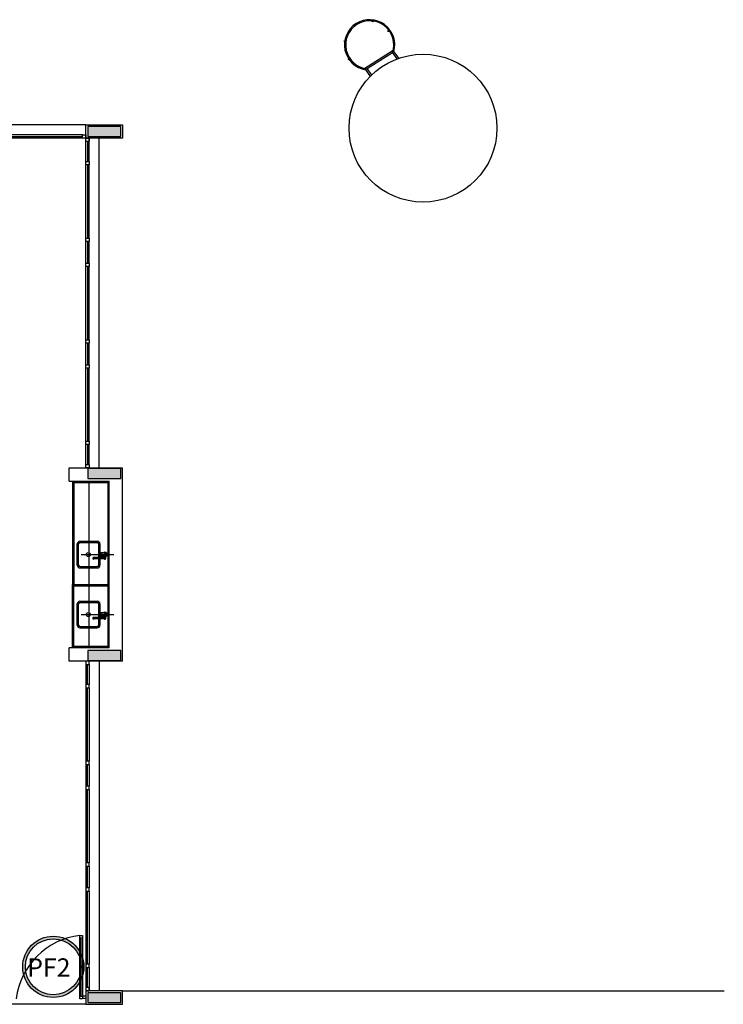
# Model space of a CAD drawing. Extents: x 24 to 273, y -919 to -512.
# Drawn here: x 43 to 53, y -885 to -870 of the extents above; entities that cross this region are included whole.
import ezdxf

# ---------------------------------------------------------------- set-up
doc = ezdxf.new("R2010")
doc.units = 0
doc.header["$LTSCALE"] = 0.2
doc.layers.add('ARQ-SMB-1_100', color=1, linetype='CONTINUOUS')
doc.layers.add('VISTA2', color=13, linetype='CONTINUOUS')
doc.styles.add('A16-E50', font='arial.ttf', dxfattribs={"height": 0.08})

# ---------------------------------------------------------------- blocks, each defined once
blk = doc.blocks.new('pilares')
at = {"layer": 'VISTA2', "linetype": 'Continuous'}
for points in [[(2495.372, 1351.132), (2495.372, 1351.057), (2495.372, 1350.982), (2495.622, 1350.982), (2495.872, 1350.982), (2495.872, 1351.057), (2495.872, 1351.132), (2495.622, 1351.132)], [(2495.372, 1345.997), (2495.372, 1345.922), (2495.372, 1345.847), (2495.622, 1345.847), (2495.872, 1345.847), (2495.872, 1345.922), (2495.872, 1345.997), (2495.622, 1345.997)], [(2495.872, 1343.117), (2495.872, 1343.192), (2495.872, 1343.267), (2495.622, 1343.267), (2495.372, 1343.267), (2495.372, 1343.192), (2495.372, 1343.117), (2495.622, 1343.117)], [(2495.872, 1337.982), (2495.872, 1338.057), (2495.872, 1338.132), (2495.622, 1338.132), (2495.372, 1338.132), (2495.372, 1338.057), (2495.372, 1337.982), (2495.622, 1337.982)]]:
    blk.add_hatch(color=251, dxfattribs=at).paths.add_polyline_path(points)
at = {"layer": 'VISTA2', "color": 251}
for points in [[(2495.372, 1351.132), (2495.372, 1351.057), (2495.372, 1350.982), (2495.622, 1350.982), (2495.872, 1350.982), (2495.872, 1351.057), (2495.872, 1351.132), (2495.622, 1351.132), (2495.372, 1351.132)], [(2495.372, 1345.997), (2495.372, 1345.922), (2495.372, 1345.847), (2495.622, 1345.847), (2495.872, 1345.847), (2495.872, 1345.922), (2495.872, 1345.997), (2495.622, 1345.997), (2495.372, 1345.997)], [(2495.872, 1343.117), (2495.872, 1343.192), (2495.872, 1343.267), (2495.622, 1343.267), (2495.372, 1343.267), (2495.372, 1343.192), (2495.372, 1343.117), (2495.622, 1343.117), (2495.872, 1343.117)], [(2495.872, 1337.982), (2495.872, 1338.057), (2495.872, 1338.132), (2495.622, 1338.132), (2495.372, 1338.132), (2495.372, 1338.057), (2495.372, 1337.982), (2495.622, 1337.982), (2495.872, 1337.982)]]:
    blk.add_lwpolyline(points, close=True, dxfattribs=at)

msp = doc.modelspace()

# ---------------------------------------------------------------- hatches: boundary and pattern name
at = {"layer": 'ARQ-SMB-1_100'}
h = msp.add_hatch(color=252, dxfattribs=at)
edge = h.paths.add_edge_path()
edge.add_arc((43.133, -884.7004), 0.4592, 0, 360)
edge = h.paths.add_edge_path(flags=17)
edge.add_arc((43.133, -884.7004), 0.4192, 0, 360)

# ---------------------------------------------------------------- linework, layer by layer
at = {"layer": 'ARQ-SMB-1_100', "color": 252}
for radius in [0.4592, 0.4192]:
    msp.add_circle((43.133, -884.7004), radius, dxfattribs=at)
at = {"layer": 'VISTA2', "color": 251}
for p, q in [((47.6614, -870.5762), (47.6517, -870.5626)), ((48.2327, -870.9487), (47.8113, -871.2188)), ((48.2241, -870.9797), (47.8448, -871.2228)), ((48.2241, -870.9797), (48.2914, -871.0744)), ((48.3196, -871.0642), (48.2327, -870.9487)), ((47.8113, -871.2188), (47.8899, -871.3365)), ((47.8448, -871.2228), (47.9108, -871.3157)), ((43.6239, -872.063), (42.2239, -872.063)), ((43.6239, -872.263), (43.6239, -872.063)), ((43.6239, -872.063), (44.1739, -872.063)), ((44.1739, -872.063), (44.1739, -872.263)), ((43.6239, -872.263), (42.2239, -872.263)), ((43.5739, -872.213), (42.2739, -872.213)), ((42.2739, -872.238), (43.5739, -872.238)), ((43.5739, -872.263), (43.5739, -872.213)), ((43.5739, -872.213), (43.6239, -872.213)), ((43.6239, -872.263), (43.5739, -872.263)), ((43.6239, -872.213), (43.6239, -872.263)), ((43.6239, -877.213), (43.6239, -872.263)), ((43.6239, -872.313), (43.6239, -872.263)), ((43.6239, -872.263), (43.6739, -872.263)), ((44.1739, -872.263), (43.6239, -872.263)), ((43.6739, -872.313), (43.6239, -872.313)), ((43.6489, -872.313), (43.6489, -872.613)), ((43.6739, -872.613), (43.6739, -872.263)), ((43.6739, -872.263), (43.6739, -872.313)), ((43.8239, -877.213), (43.8239, -872.263)), ((43.6239, -872.663), (43.6239, -872.613)), ((43.6239, -872.613), (43.6739, -872.613)), ((43.6739, -872.613), (43.6739, -872.663)), ((43.6739, -872.663), (43.6239, -872.663)), ((43.6489, -872.663), (43.6489, -873.763)), ((43.6739, -873.763), (43.6739, -872.663)), ((43.6239, -873.813), (43.6239, -873.763)), ((43.6239, -873.763), (43.6739, -873.763)), ((43.6739, -873.813), (43.6239, -873.813)), ((43.6489, -873.813), (43.6489, -874.138)), ((43.6739, -873.763), (43.6739, -873.813)), ((43.6739, -874.138), (43.6739, -873.813)), ((43.6239, -874.188), (43.6239, -874.138)), ((43.6239, -874.138), (43.6739, -874.138)), ((43.6739, -874.188), (43.6239, -874.188)), ((43.6489, -874.188), (43.6489, -875.288)), ((43.6739, -874.138), (43.6739, -874.188)), ((43.6739, -875.288), (43.6739, -874.188)), ((43.6239, -875.338), (43.6239, -875.288)), ((43.6239, -875.288), (43.6739, -875.288)), ((43.6739, -875.288), (43.6739, -875.338)), ((43.6739, -875.338), (43.6239, -875.338)), ((43.6489, -875.338), (43.6489, -875.663)), ((43.6739, -875.663), (43.6739, -875.338)), ((43.6239, -875.713), (43.6239, -875.663)), ((43.6239, -875.663), (43.6739, -875.663)), ((43.6739, -875.713), (43.6239, -875.713)), ((43.6489, -875.713), (43.6489, -876.813)), ((43.6739, -875.663), (43.6739, -875.713)), ((43.6739, -876.813), (43.6739, -875.713)), ((43.6239, -876.863), (43.6239, -876.813)), ((43.6239, -876.813), (43.6739, -876.813)), ((43.6739, -876.863), (43.6239, -876.863)), ((43.6489, -876.863), (43.6489, -877.1631)), ((43.6739, -876.813), (43.6739, -876.863)), ((43.6739, -877.163), (43.6739, -876.863)), ((43.3739, -877.213), (44.1739, -877.213)), ((43.3739, -877.413), (43.3739, -877.213)), ((43.6239, -877.213), (43.6239, -877.163)), ((43.6239, -877.163), (43.6739, -877.163)), ((43.6739, -877.213), (43.6239, -877.213)), ((43.6739, -877.163), (43.6739, -877.213)), ((44.1739, -880.113), (44.1739, -877.213)), ((43.3739, -877.413), (43.9739, -877.413)), ((43.4236, -877.413), (43.4236, -878.963)), ((43.4236, -877.433), (43.9536, -877.433)), ((43.4436, -877.433), (43.4436, -878.963)), ((43.6738, -879.913), (43.6739, -877.413)), ((43.9536, -877.433), (43.9739, -877.413)), ((43.9536, -877.433), (43.9536, -878.963)), ((43.9738, -879.913), (43.9739, -877.413)), ((43.4936, -878.673), (43.4936, -878.353)), ((43.5136, -878.673), (43.5136, -878.353)), ((43.5336, -878.313), (43.7936, -878.313)), ((43.5336, -878.333), (43.7936, -878.333)), ((43.8136, -878.353), (43.8136, -878.558)), ((43.8336, -878.353), (43.8336, -878.5056)), ((43.5535, -878.513), (44.0428, -878.513)), ((43.9077, -878.558), (43.7377, -878.558)), ((43.8336, -878.5205), (43.8336, -878.558)), ((43.8881, -878.488), (43.8505, -878.488)), ((43.8881, -878.538), (43.8505, -878.538)), ((43.8927, -878.558), (43.8927, -878.5371)), ((43.9077, -878.4955), (43.9007, -878.4955)), ((43.9077, -878.5305), (43.9007, -878.5305)), ((43.9227, -878.568), (43.9227, -878.5245)), ((43.5336, -878.693), (43.7936, -878.693)), ((43.5336, -878.713), (43.7936, -878.713)), ((43.9077, -878.578), (43.7377, -878.578)), ((43.8136, -878.578), (43.8136, -878.673)), ((43.8336, -878.578), (43.8336, -878.673)), ((43.4236, -878.963), (43.9738, -878.963)), ((43.4236, -879.913), (43.4236, -878.963)), ((43.4436, -878.983), (43.4236, -878.963)), ((43.4236, -878.983), (43.4236, -878.983)), ((43.4436, -878.963), (43.4436, -878.963)), ((43.4436, -878.983), (43.9536, -878.983)), ((43.4436, -879.893), (43.4436, -878.983)), ((43.9536, -878.963), (43.9536, -878.963)), ((43.9536, -878.963), (43.9537, -879.893)), ((43.4936, -879.573), (43.4936, -879.253)), ((43.5136, -879.573), (43.5136, -879.253)), ((43.5336, -879.213), (43.7936, -879.213)), ((43.5336, -879.233), (43.7936, -879.233)), ((43.8136, -879.253), (43.8136, -879.458)), ((43.8336, -879.253), (43.8336, -879.4055)), ((43.5535, -879.413), (44.0428, -879.413)), ((43.8336, -879.4204), (43.8336, -879.458)), ((43.8881, -879.388), (43.8505, -879.388)), ((43.8881, -879.438), (43.8505, -879.438)), ((43.8927, -879.458), (43.8927, -879.4371)), ((43.9077, -879.3955), (43.9007, -879.3955)), ((43.9077, -879.4305), (43.9007, -879.4305)), ((43.9227, -879.468), (43.9227, -879.4244)), ((43.5336, -879.593), (43.7936, -879.593)), ((43.9077, -879.458), (43.7377, -879.458)), ((43.9077, -879.478), (43.7377, -879.478)), ((43.8136, -879.478), (43.8136, -879.573)), ((43.8336, -879.478), (43.8336, -879.573)), ((43.5336, -879.613), (43.7936, -879.613)), ((43.9537, -879.893), (43.4236, -879.893)), ((43.9537, -879.893), (43.9738, -879.913)), ((43.9738, -879.913), (43.3739, -879.913)), ((43.3739, -880.113), (43.3739, -879.913)), ((44.1739, -880.113), (43.3739, -880.113)), ((43.6239, -880.113), (43.6239, -885.063)), ((43.6239, -880.113), (43.6239, -880.163)), ((43.6739, -880.113), (43.6239, -880.113)), ((43.6239, -880.163), (43.6739, -880.163)), ((43.6489, -880.463), (43.6489, -880.1629)), ((43.6739, -880.163), (43.6739, -880.113)), ((43.6739, -880.163), (43.6739, -880.463)), ((43.8239, -880.113), (43.8239, -885.063)), ((43.6239, -880.463), (43.6239, -880.513)), ((43.6739, -880.463), (43.6239, -880.463)), ((43.6739, -880.513), (43.6739, -880.463)), ((43.6239, -880.513), (43.6739, -880.513)), ((43.6489, -881.613), (43.6489, -880.513)), ((43.6739, -880.513), (43.6739, -881.613)), ((43.6239, -881.613), (43.6239, -881.663)), ((43.6739, -881.613), (43.6239, -881.613)), ((43.6239, -881.663), (43.6739, -881.663)), ((43.6489, -881.988), (43.6489, -881.663)), ((43.6739, -881.663), (43.6739, -881.613)), ((43.6739, -881.663), (43.6739, -881.988)), ((43.6239, -881.988), (43.6239, -882.038)), ((43.6739, -881.988), (43.6239, -881.988)), ((43.6239, -882.038), (43.6739, -882.038)), ((43.6489, -883.138), (43.6489, -882.038)), ((43.6739, -882.038), (43.6739, -881.988)), ((43.6739, -882.038), (43.6739, -883.138)), ((43.6239, -883.138), (43.6239, -883.188)), ((43.6739, -883.138), (43.6239, -883.138)), ((43.6739, -883.188), (43.6739, -883.138)), ((43.6239, -883.188), (43.6739, -883.188)), ((43.6489, -883.513), (43.6489, -883.188)), ((43.6739, -883.188), (43.6739, -883.513)), ((43.6239, -883.513), (43.6239, -883.563)), ((43.6739, -883.513), (43.6239, -883.513)), ((43.6239, -883.563), (43.6739, -883.563)), ((43.6489, -884.663), (43.6489, -883.563)), ((43.6739, -883.563), (43.6739, -883.513)), ((43.6739, -883.563), (43.6739, -884.663)), ((43.534, -885.1786), (43.534, -884.2286)), ((43.534, -884.2286), (43.574, -884.2286)), ((43.534, -884.2686), (43.534, -884.2286)), ((43.534, -884.2286), (43.574, -884.2286)), ((43.574, -884.2686), (43.534, -884.2686)), ((43.554, -885.1386), (43.554, -884.2686)), ((43.574, -884.2286), (43.574, -885.1786)), ((43.574, -884.2286), (43.574, -884.2686)), ((43.6239, -884.663), (43.6239, -884.713)), ((43.6739, -884.663), (43.6239, -884.663)), ((43.6239, -884.713), (43.6739, -884.713)), ((43.6489, -885.013), (43.6489, -884.713)), ((43.6739, -884.713), (43.6739, -884.663)), ((43.6739, -884.713), (43.6739, -885.063)), ((43.6239, -885.013), (43.6239, -885.063)), ((43.6739, -885.013), (43.6239, -885.013)), ((43.6239, -885.063), (43.6739, -885.063)), ((43.6239, -885.063), (43.6239, -885.263)), ((44.1739, -885.063), (43.6239, -885.063)), ((43.6739, -885.063), (43.6739, -885.013)), ((44.1739, -885.063), (53.2059, -885.063)), ((44.1739, -885.263), (44.1739, -885.063)), ((43.534, -885.1786), (43.534, -885.1386)), ((43.534, -885.1386), (43.574, -885.1386)), ((43.574, -885.1786), (43.534, -885.1786)), ((43.574, -885.1786), (43.534, -885.1786)), ((43.574, -885.1386), (43.574, -885.1786)), ((43.6239, -885.1424), (43.574, -885.1424)), ((43.6239, -885.1735), (43.574, -885.1735)), ((43.6239, -885.263), (42.2239, -885.263)), ((43.6239, -885.263), (44.1739, -885.263))]:
    msp.add_line(p, q, dxfattribs=at)
for centre, radius in [((47.6565, -870.5694), 0.00833), ((47.928, -870.5072), 0.00833), ((48.1639, -870.6553), 0.00833), ((47.5085, -870.8053), 0.00833), ((48.6831, -872.113), 1.11), ((47.5707, -871.0768), 0.00833), ((43.6586, -878.513), 0.03), ((43.6586, -879.413), 0.03)]:
    msp.add_circle(centre, radius, dxfattribs=at)
for centre, radius, start, end in [((47.8814, -870.8624), 0.3777, 344.15146, 261.1395), ((47.8827, -870.8617), 0.3612, 340.9337, 263.74754), ((43.5336, -878.353), 0.04, 90, 180), ((43.5336, -878.353), 0.02, 90, 180), ((43.7936, -878.353), 0.04, 0, 90), ((43.7936, -878.353), 0.02, 0, 90), ((43.7377, -878.568), 0.0125, 53.1301, 306.8699), ((43.7377, -878.568), 0.01, 89.99988, 269.99988), ((43.868, -878.513), 0.0352, 163.67505, 180), ((43.868, -878.513), 0.0352, 180, 196.32495), ((43.8594, -878.5105), 0.0262, 144.73561, 163.67505), ((43.8594, -878.5155), 0.0262, 196.32495, 215.26439), ((43.8483, -878.513), 0.0106, 163.67505, 180), ((43.8483, -878.513), 0.0106, 180, 196.32495), ((43.8539, -878.5066), 0.0195, 120.36119, 144.73561), ((43.8539, -878.5194), 0.0195, 215.26439, 239.63881), ((43.8457, -878.5122), 0.00787, 144.73561, 163.67505), ((43.8457, -878.5138), 0.00787, 196.32495, 215.26439), ((43.844, -878.5111), 0.00586, 120.36119, 144.73561), ((43.844, -878.5149), 0.00586, 215.26439, 239.63881), ((43.843, -878.5093), 0.00381, 90, 120.36119), ((43.843, -878.5167), 0.00381, 239.63881, 270), ((43.843, -878.5093), 0.00381, 59.63881, 90), ((43.843, -878.5167), 0.00381, 270, 300.36119), ((43.8505, -878.5007), 0.0127, 90, 120.36119), ((43.8505, -878.5253), 0.0127, 239.63881, 270), ((43.8419, -878.5111), 0.00586, 35.26439, 59.63881), ((43.8419, -878.5149), 0.00586, 300.36119, 324.73561), ((43.8403, -878.5122), 0.00787, 16.32495, 35.26439), ((43.8403, -878.5138), 0.00787, 324.73561, 343.67505), ((43.8377, -878.513), 0.0106, 0, 16.32495), ((43.8377, -878.513), 0.0106, 343.67505, 360), ((43.8505, -878.5007), 0.0127, 59.63881, 90), ((43.8505, -878.5253), 0.0127, 270, 300.36119), ((43.847, -878.5066), 0.0195, 35.26439, 59.63881), ((43.847, -878.5194), 0.0195, 300.36119, 324.73561), ((43.8416, -878.5105), 0.0262, 16.32495, 35.26439), ((43.8416, -878.5155), 0.0262, 324.73561, 343.67505), ((43.8329, -878.513), 0.0352, 0, 16.32495), ((43.8329, -878.513), 0.0352, 343.67505, 0), ((43.9077, -878.513), 0.035, 295.37693, 134.41531), ((43.9077, -878.513), 0.035, 225.58469, 244.62307), ((43.8881, -878.5007), 0.0127, 59.63881, 90), ((43.8881, -878.5253), 0.0127, 270, 300.36119), ((43.8846, -878.5066), 0.0195, 35.26439, 59.63881), ((43.8846, -878.5194), 0.0195, 300.36119, 324.73561), ((43.9077, -878.568), 0.015, 221.81031, 138.18969), ((43.8792, -878.5105), 0.0262, 16.32495, 35.26439), ((43.8792, -878.5155), 0.0262, 324.73561, 343.67505), ((43.8705, -878.513), 0.0352, 360, 16.32495), ((43.8705, -878.513), 0.0352, 343.67505, 0), ((43.9077, -878.513), 0.0175, 335.38002, 90), ((43.9077, -878.513), 0.0175, 270, 328.99728), ((43.9077, -878.568), 0.01, 269.99979, 89.99979), ((43.9327, -878.5245), 0.01, 155.38002, 180), ((43.5336, -878.673), 0.04, 180, 270), ((43.5336, -878.673), 0.02, 180, 270), ((43.7936, -878.673), 0.04, 270, 0), ((43.7936, -878.673), 0.02, 270, 0), ((43.5336, -879.253), 0.04, 90, 180), ((43.5336, -879.253), 0.02, 90, 180), ((43.7936, -879.253), 0.04, 0, 90), ((43.7936, -879.253), 0.02, 0, 90), ((43.868, -879.413), 0.0352, 163.67505, 180), ((43.868, -879.413), 0.0352, 180, 196.32495), ((43.8594, -879.4105), 0.0262, 144.73561, 163.67505), ((43.8594, -879.4155), 0.0262, 196.32495, 215.26439), ((43.8483, -879.413), 0.0106, 163.67505, 180), ((43.8483, -879.413), 0.0106, 180, 196.32495), ((43.8539, -879.4066), 0.0195, 120.36119, 144.73561), ((43.8539, -879.4194), 0.0195, 215.26439, 239.63881), ((43.8457, -879.4122), 0.00787, 144.73561, 163.67505), ((43.8457, -879.4137), 0.00787, 196.32495, 215.26439), ((43.844, -879.4111), 0.00586, 120.36119, 144.73561), ((43.844, -879.4149), 0.00586, 215.26439, 239.63881), ((43.843, -879.4093), 0.00381, 90, 120.36119), ((43.843, -879.4167), 0.00381, 239.63881, 270), ((43.843, -879.4093), 0.00381, 59.63881, 90), ((43.843, -879.4167), 0.00381, 270, 300.36119), ((43.8505, -879.4007), 0.0127, 90, 120.36119), ((43.8505, -879.4253), 0.0127, 239.63881, 270), ((43.8419, -879.4111), 0.00586, 35.26439, 59.63881), ((43.8419, -879.4149), 0.00586, 300.36119, 324.73561), ((43.8403, -879.4122), 0.00787, 16.32495, 35.26439), ((43.8403, -879.4137), 0.00787, 324.73561, 343.67505), ((43.8377, -879.413), 0.0106, 360, 16.32495), ((43.8377, -879.413), 0.0106, 343.67505, 0), ((43.8505, -879.4007), 0.0127, 59.63881, 90), ((43.8505, -879.4253), 0.0127, 270, 300.36119), ((43.847, -879.4066), 0.0195, 35.26439, 59.63881), ((43.847, -879.4194), 0.0195, 300.36119, 324.73561), ((43.8416, -879.4105), 0.0262, 16.32495, 35.26439), ((43.8416, -879.4155), 0.0262, 324.73561, 343.67505), ((43.8329, -879.413), 0.0352, 0, 16.32495), ((43.8329, -879.413), 0.0352, 343.67505, 0), ((43.9077, -879.413), 0.035, 295.37693, 134.41531), ((43.9077, -879.413), 0.035, 225.58469, 244.62307), ((43.8881, -879.4007), 0.0127, 59.63881, 90), ((43.8881, -879.4253), 0.0127, 270, 300.36119), ((43.8846, -879.4066), 0.0195, 35.26439, 59.63881), ((43.8846, -879.4194), 0.0195, 300.36119, 324.73561), ((43.9077, -879.468), 0.015, 221.81031, 138.18969), ((43.8792, -879.4105), 0.0262, 16.32495, 35.26439), ((43.8792, -879.4155), 0.0262, 324.73561, 343.67505), ((43.8705, -879.413), 0.0352, 0, 16.32495), ((43.8705, -879.413), 0.0352, 343.67505, 0), ((43.9077, -879.413), 0.0175, 335.38002, 90), ((43.9077, -879.413), 0.0175, 270, 328.99728), ((43.9327, -879.4244), 0.01, 155.38002, 180), ((43.5336, -879.573), 0.04, 180, 270), ((43.5336, -879.573), 0.02, 180, 270), ((43.7377, -879.468), 0.0125, 53.1301, 306.8699), ((43.7377, -879.468), 0.01, 89.99988, 269.99988), ((43.7936, -879.573), 0.04, 270, 0), ((43.7936, -879.573), 0.02, 270, 0), ((43.9077, -879.468), 0.01, 269.99979, 89.99979), ((43.6672, -885.3232), 1.1027, 96.93812, 172.46194)]:
    msp.add_arc(centre, radius, start, end, dxfattribs=at)

# ---------------------------------------------------------------- block references
msp.add_blockref('pilares', (-2451.7226, -2223.2203), dxfattribs=at)

# ---------------------------------------------------------------- texts
at = {"layer": 'ARQ-SMB-1_100', "style": 'A16-E50'}
msp.add_attdef('PF2', (42.7418, -884.8464), '', height=0.2736, dxfattribs=at)

doc.saveas('drawing.dxf')
